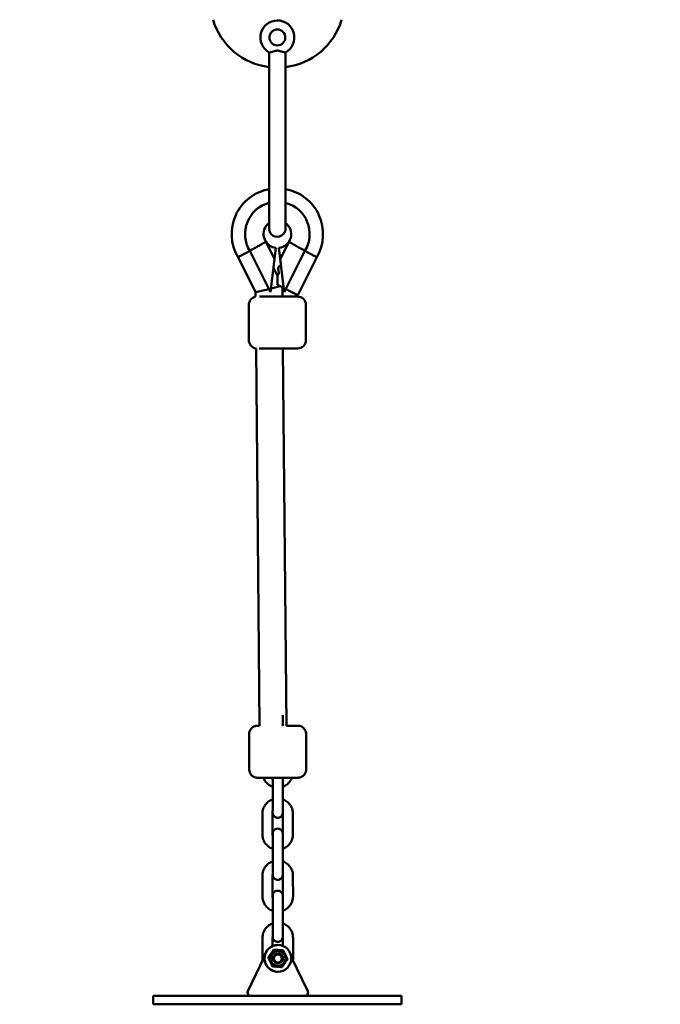
# Model space of a CAD drawing. Units: millimetres. Extents: x -10376 to 16152, y 0 to 15232.
# Drawn here: x 4931 to 5313, y 9818 to 10406 of the extents above; entities that cross this region are included whole.
import ezdxf

# ---------------------------------------------------------------- set-up
doc = ezdxf.new("R2010")
doc.units = ezdxf.units.MM
doc.layers.add('MD_Visible', color=7, linetype='Continuous', lineweight=50)
doc.styles.get("Standard").update_dxf_attribs({"font": 'Square-721-BT.ttf'})
doc.dimstyles.new('OLCU', dxfattribs={"dimtxt": 300, "dimasz": 150, "dimexe": 0.18, "dimexo": 0.0625, "dimgap": 50, "dimtad": 1, "dimdec": 0, "dimlfac": 0.1, "dimrnd": 5, "dimzin": 0, "dimdsep": 46, "dimtxsty": 'Standard', "dimcen": 0.09, "dimse1": 1, "dimse2": 1, "dimadec": 0, "dimazin": 0, "dimtfac": 1, "dimtdec": 0, "dimtofl": 0, "dimtmove": 0, "dimatfit": 3, "dimfxl": 1, "dimtolj": 1, "dimtzin": 0, "dimarcsym": 0})

# ---------------------------------------------------------------- blocks, each defined once
blk = doc.blocks.new('*D1')
at = {"color": 0, "lineweight": -2, "transparency": 16777216}
blk.add_line((203.18, 12965.49), (6171.77, 12965.49), dxfattribs=at)
at = {"color": 0, "transparency": 16777216}
for points in [[(203.18, 12998.83), (203.18, 12932.16), (3.18, 12965.49)], [(6171.77, 12998.83), (6171.77, 12932.16), (6371.77, 12965.49)]]:
    blk.add_solid(points, dxfattribs=at)
at = {"layer": 'Defpoints', "color": 0, "transparency": 16777216}
for p in [(6371.77, 12965.49), (3.18, 9826.09), (6371.77, 9825.98)]:
    blk.add_point(p, dxfattribs=at)
at = {"color": 0, "transparency": 16777216, "insert": (3187.47, 13224.96), "char_height": 350, "attachment_point": 5}
blk.add_mtext('\\A1;635', dxfattribs=at)
blk = doc.blocks.new('*D29')
at = {"color": 0, "lineweight": -2, "transparency": 16777216}
blk.add_line((6434.65, 11645.4), (6434.65, 9968.17), dxfattribs=at)
at = {"color": 0, "transparency": 16777216}
for points in [[(6409.65, 11645.4), (6459.65, 11645.4), (6434.65, 11795.4)], [(6409.65, 9968.17), (6459.65, 9968.17), (6434.65, 9818.17)]]:
    blk.add_solid(points, dxfattribs=at)
at = {"layer": 'Defpoints', "color": 0, "transparency": 16777216}
for p in [(2693.58, 11795.4), (2723.89, 9818.17), (6434.65, 9818.17)]:
    blk.add_point(p, dxfattribs=at)
at = {"color": 0, "transparency": 16777216, "insert": (6587.07, 10806.79), "char_height": 200, "attachment_point": 5, "rotation": 90}
blk.add_mtext('\\A1;200', dxfattribs=at)

msp = doc.modelspace()

# ---------------------------------------------------------------- linework, layer by layer
at = {"layer": 'MD_Visible', "extrusion": (0, 1, 0)}
for p, q in [((5079.85, 10386.15), (5079.85, 10281.01)), ((5089.75, 10281.01), (5089.75, 10386.15)), ((5083.02, 10262.93), (5077.9, 10273.1)), ((5083.8, 10269.52), (5080.8, 10242.96)), ((5086.54, 10262.95), (5085.77, 10269.51)), ((5091.7, 10273.1), (5086.59, 10262.93)), ((5071.83, 10242.98), (5061.34, 10263.85)), ((5080.8, 10242.96), (5068.35, 10267.71)), ((5088.8, 10242.96), (5086.54, 10262.95)), ((5101.25, 10267.71), (5088.8, 10242.96)), ((5108.27, 10263.85), (5096.94, 10241.32)), ((5084.8, 10252.81), (5082.44, 10257.5)), ((5085.38, 10257.19), (5085.68, 10254.53)), ((5086.99, 10258.96), (5086.45, 10258.8)), ((5085.68, 10254.55), (5084.8, 10252.81)), ((5084.8, 10252.81), (5084.8, 10247.42)), ((5071.83, 10242.98), (5079.82, 10244.92)), ((5081.06, 10245.22), (5086.55, 10246.55)), ((5084.8, 10247.42), (5088.51, 10245.56)), ((5087.86, 10240.45), (5087.81, 10245.91)), ((5089.79, 10244.92), (5096.94, 10241.32)), ((5071.86, 10240.36), (5071.83, 10242.98)), ((5074.24, 10240.45), (5096.8, 10240.45)), ((5067.8, 10214.45), (5067.8, 10235.45)), ((5101.8, 10214.45), (5101.8, 10235.45)), ((5074.17, 9984.36), (5072.14, 10209.5)), ((5096.8, 10209.45), (5073.9, 10209.45)), ((5090.17, 9984.37), (5088.14, 10209.45)), ((5087.98, 9987.87), (5087.98, 9984.37)), ((5067.98, 9958.36), (5067.96, 9979.36)), ((5101.98, 9958.38), (5101.96, 9979.38)), ((5082.01, 9950.86), (5082.02, 9938.56)), ((5088.01, 9950.87), (5088.02, 9938.57)), ((5075.9, 9919.56), (5075.89, 9931.86)), ((5081.9, 9919.56), (5081.89, 9931.86)), ((5088.09, 9931.87), (5088.1, 9919.57)), ((5094.09, 9931.87), (5094.1, 9919.57)), ((5082.03, 9913.86), (5082.04, 9901.56)), ((5088.03, 9913.87), (5088.04, 9901.57)), ((5075.93, 9882.56), (5075.92, 9894.86)), ((5081.93, 9882.56), (5081.92, 9894.86)), ((5088.12, 9894.87), (5088.13, 9882.57)), ((5094.12, 9894.87), (5094.13, 9882.57)), ((5082.06, 9876.86), (5082.07, 9864.56)), ((5088.06, 9876.87), (5088.07, 9864.57)), ((5075.95, 9845.56), (5075.94, 9857.86)), ((5081.95, 9852.92), (5081.94, 9857.86)), ((5088.14, 9857.87), (5088.15, 9852.96)), ((5094.14, 9857.87), (5094.15, 9845.57)), ((5067.27, 9826.03), (5077.17, 9846.67)), ((5093.03, 9846.58), (5102.9, 9826.03)), ((5010.8, 9823.17), (5158.8, 9823.17)), ((5010.8, 9823.17), (5010.8, 9818.17)), ((5158.8, 9823.17), (5158.8, 9818.17)), ((5010.8, 9818.17), (5158.8, 9818.17))]:
    msp.add_line(p, q, dxfattribs=at)
at = {"layer": 'MD_Visible', "extrusion": (1.22465e-16, 0, -1)}
msp.add_circle((-5084.8, 10395.01), 4.75, dxfattribs=at)
at = {"layer": 'MD_Visible'}
for centre, radius, start, end in [((5084.8, 10417.01), 40, 196.56847, 262.89142), ((5084.8, 10395.01), 10.15, 298.81966, 241.60568), ((5084.8, 10417.01), 40, 277.10858, 343.43153), ((5084.8, 10277.71), 8.25, 126.8699, 263.56059), ((5084.8, 10281.01), 4.95, 180, 0.96341), ((5084.8, 10277.71), 8.25, 276.73166, 52.52961), ((5086.87, 10257.36), 1.5, 106.44415, 186.44415)]:
    msp.add_arc(centre, radius, start, end, dxfattribs=at)
at = {"layer": 'MD_Visible', "extrusion": (1.22465e-16, 0, -1)}
for centre, radius, start, end in [((-5084.8, 10277.71), 27.25, 329.43599, 79.53404), ((-5084.8, 10277.71), 27.25, 100.46596, 210.56401), ((-5084.8, 10277.71), 19.25, 328.70259, 75.0994), ((-5084.8, 10277.71), 19.25, 104.9006, 211.29741), ((-5072.8, 10235.45), 5, 0, 79.10213), ((-5096.8, 10235.45), 5, 90, 180), ((-5072.8, 10214.45), 5, 277.6562, 0), ((-5096.8, 10214.45), 5, 180, 270)]:
    msp.add_arc(centre, radius, start, end, dxfattribs=at)
at = {"layer": 'MD_Visible'}
for centre, major_axis, start_param, end_param in [((5085.1, 9845.57), (0, 8), -1.570796, 4.712389), ((5085.09, 9845.57), (0, 8), 0, 3.141593), ((5085.02, 9845.57), (0, 8), -0.004766, 0.393724), ((5085.01, 9845.57), (0, 8), 0, 0.392775), ((5085.14, 9845.57), (0, 3), 0.970987, 4.112579), ((5085.14, 9845.57), (0, 3), 4.112579, 7.254172)]:
    msp.add_ellipse(centre, major_axis=major_axis, ratio=0.99999, start_param=start_param, end_param=end_param, dxfattribs=at)
at = {"layer": 'MD_Visible', "extrusion": (1.22465e-16, 0, -1)}
for centre, major_axis, start_param, end_param in [((5085.12, 9845.57), (0, 4.45), 3.141593, 6.283185), ((5085.13, 9845.57), (0, 4.45), -1.570796, 4.712389), ((5069.02, 9825.17), (0, 2), 3.141593, 5.159777), ((5069.09, 9825.17), (0, 2), 3.141593, 5.159777), ((5101.09, 9825.17), (0, 2), 1.123408, 3.141593)]:
    msp.add_ellipse(centre, major_axis=major_axis, ratio=0.99999, start_param=start_param, end_param=end_param, dxfattribs=at)
at = {"layer": 'MD_Visible', "extrusion": (1.22465e-16, 4.37906e-47, -1)}
msp.add_ellipse((5085.14, 9845.57), major_axis=(0, 2.39), ratio=0.99999, start_param=-1.570796, end_param=4.712389, dxfattribs=at)
at = {"layer": 'MD_Visible'}
for points, knots in [([(4021.74, 12304.29), (4260.73, 12304.29), (4499.68, 12266.43), (4954.27, 12118.71), (5169.83, 12008.87), (5556.51, 11727.9), (5727.58, 11556.82), (6008.51, 11170.11), (6118.34, 10954.55), (6266.02, 10499.95), (6303.85, 10260.99), (6303.84, 10022)], [1.570774, 1.570774, 1.570774, 1.570774, 1.884938, 1.884938, 2.199101, 2.199101, 2.513265, 2.513265, 2.827429, 2.827429, 3.141593, 3.141593, 3.141593, 3.141593]), ([(5084.8, 10387.14), (5084.68, 10387.14), (5084.56, 10387.14), (5084.17, 10387.11), (5083.91, 10387.08), (5083.21, 10386.94), (5082.79, 10386.82), (5081.85, 10386.54), (5081.34, 10386.37), (5080.65, 10386.17), (5080.43, 10386.12), (5080.09, 10386.07), (5079.97, 10386.08), (5079.91, 10386.11)], [8.4349666, 8.4349666, 8.4349666, 8.4349666, 8.4715744, 8.4715744, 8.5560046, 8.5560046, 8.7008441, 8.7008441, 8.9053816, 8.9053816, 9.0359965, 9.0359965, 9.1623595, 9.1623595, 9.1623595, 9.1623595]), ([(5089.69, 10386.11), (5089.65, 10386.09), (5089.58, 10386.08), (5089.29, 10386.09), (5089, 10386.16), (5088.21, 10386.39), (5087.7, 10386.55), (5086.78, 10386.83), (5086.36, 10386.95), (5085.67, 10387.08), (5085.41, 10387.12), (5085.03, 10387.14), (5084.91, 10387.14), (5084.8, 10387.14)], [7.7626251, 7.7626251, 7.7626251, 7.7626251, 7.841202, 7.841202, 7.9980819, 7.9980819, 8.1829941, 8.1829941, 8.3183668, 8.3183668, 8.4005801, 8.4005801, 8.4349666, 8.4349666, 8.4349666, 8.4349666]), ([(5068.73, 10267.91), (5068.93, 10268.03), (5069.14, 10268.14), (5069.35, 10268.26), (5069.56, 10268.38), (5069.77, 10268.49), (5069.97, 10268.61), (5070.13, 10268.69), (5070.28, 10268.78), (5070.43, 10268.86), (5070.55, 10268.93), (5070.66, 10268.99), (5070.78, 10269.06), (5070.89, 10269.12), (5071.01, 10269.18), (5071.12, 10269.25), (5071.17, 10269.27), (5071.22, 10269.3), (5071.26, 10269.33), (5071.43, 10269.42), (5071.59, 10269.51), (5071.75, 10269.6), (5071.86, 10269.66), (5071.97, 10269.72), (5072.07, 10269.78), (5072.23, 10269.87), (5072.39, 10269.96), (5072.54, 10270.04), (5072.7, 10270.13), (5072.85, 10270.22), (5073, 10270.3), (5073.15, 10270.39), (5073.3, 10270.47), (5073.45, 10270.55), (5073.49, 10270.58), (5073.54, 10270.61), (5073.59, 10270.63), (5073.75, 10270.73), (5073.92, 10270.82), (5074.07, 10270.91), (5074.23, 10271), (5074.39, 10271.09), (5074.54, 10271.17), (5074.68, 10271.25), (5074.81, 10271.33), (5074.94, 10271.4), (5075.07, 10271.47), (5075.19, 10271.54), (5075.31, 10271.61), (5075.39, 10271.66), (5075.46, 10271.7), (5075.54, 10271.74), (5075.62, 10271.79), (5075.69, 10271.83), (5075.77, 10271.87), (5075.84, 10271.92), (5075.92, 10271.96), (5075.99, 10272), (5076.02, 10272.02), (5076.05, 10272.04), (5076.08, 10272.05), (5076.19, 10272.11), (5076.29, 10272.17), (5076.38, 10272.22), (5076.48, 10272.28), (5076.57, 10272.33), (5076.65, 10272.38), (5076.74, 10272.43), (5076.82, 10272.48), (5076.9, 10272.52), (5076.93, 10272.54), (5076.95, 10272.55), (5076.97, 10272.57), (5077.05, 10272.61), (5077.12, 10272.65), (5077.19, 10272.69), (5077.23, 10272.71), (5077.27, 10272.74), (5077.32, 10272.76), (5077.36, 10272.79), (5077.39, 10272.81), (5077.43, 10272.83), (5077.47, 10272.85), (5077.5, 10272.87), (5077.53, 10272.89), (5077.55, 10272.9), (5077.57, 10272.91), (5077.59, 10272.92), (5077.63, 10272.95), (5077.68, 10272.97), (5077.71, 10272.99), (5077.75, 10273.02), (5077.78, 10273.04), (5077.81, 10273.05), (5077.84, 10273.07), (5077.87, 10273.08), (5077.88, 10273.09), (5077.89, 10273.1), (5077.89, 10273.1), (5077.9, 10273.1)], [-0.00007225, -0.00007225, -0.00007225, -0.00007225, 0.00064444, 0.00064444, 0.00064444, 0.00136483, 0.00136483, 0.00136483, 0.00189717, 0.00189717, 0.00189717, 0.00230434, 0.00230434, 0.00230434, 0.00271194, 0.00271194, 0.00271194, 0.00288188, 0.00288188, 0.00288188, 0.00347722, 0.00347722, 0.00347722, 0.00386659, 0.00386659, 0.00386659, 0.00446194, 0.00446194, 0.00446194, 0.0050556, 0.0050556, 0.0050556, 0.00564436, 0.00564436, 0.00564436, 0.00583601, 0.00583601, 0.00583601, 0.0065101, 0.0065101, 0.0065101, 0.00719343, 0.00719343, 0.00719343, 0.00780543, 0.00780543, 0.00780543, 0.00840215, 0.00840215, 0.00840215, 0.00879015, 0.00879015, 0.00879015, 0.00919096, 0.00919096, 0.00919096, 0.00959127, 0.00959127, 0.00959127, 0.00977486, 0.00977486, 0.00977486, 0.0103684, 0.0103684, 0.0103684, 0.01096458, 0.01096458, 0.01096458, 0.01156202, 0.01156202, 0.01156202, 0.01174428, 0.01174428, 0.01174428, 0.01233473, 0.01233473, 0.01233473, 0.01272899, 0.01272899, 0.01272899, 0.013112, 0.013112, 0.013112, 0.01349521, 0.01349521, 0.01349521, 0.0137137, 0.0137137, 0.0137137, 0.01431124, 0.01431124, 0.01431124, 0.01491033, 0.01491033, 0.01491033, 0.01550898, 0.01550898, 0.01550898, 0.01568312, 0.01568312, 0.01568312, 0.01568312]), ([(5100.88, 10267.91), (5100.67, 10268.03), (5100.46, 10268.14), (5100.25, 10268.26), (5100.05, 10268.38), (5099.84, 10268.49), (5099.63, 10268.61), (5099.48, 10268.69), (5099.32, 10268.78), (5099.17, 10268.86), (5099.06, 10268.93), (5098.94, 10268.99), (5098.83, 10269.06), (5098.71, 10269.12), (5098.6, 10269.18), (5098.48, 10269.25), (5098.43, 10269.27), (5098.39, 10269.3), (5098.34, 10269.33), (5098.17, 10269.42), (5098.01, 10269.51), (5097.85, 10269.6), (5097.74, 10269.66), (5097.64, 10269.72), (5097.53, 10269.78), (5097.38, 10269.87), (5097.22, 10269.96), (5097.06, 10270.04), (5096.91, 10270.13), (5096.75, 10270.22), (5096.6, 10270.3), (5096.45, 10270.39), (5096.31, 10270.47), (5096.16, 10270.55), (5096.11, 10270.58), (5096.06, 10270.61), (5096.02, 10270.63), (5095.85, 10270.73), (5095.69, 10270.82), (5095.53, 10270.91), (5095.37, 10271), (5095.21, 10271.09), (5095.06, 10271.17), (5094.93, 10271.25), (5094.79, 10271.33), (5094.66, 10271.4), (5094.54, 10271.47), (5094.41, 10271.54), (5094.29, 10271.61), (5094.22, 10271.66), (5094.14, 10271.7), (5094.06, 10271.74), (5093.99, 10271.79), (5093.91, 10271.83), (5093.84, 10271.87), (5093.76, 10271.92), (5093.69, 10271.96), (5093.62, 10272), (5093.58, 10272.02), (5093.55, 10272.04), (5093.52, 10272.05), (5093.42, 10272.11), (5093.32, 10272.17), (5093.22, 10272.22), (5093.13, 10272.28), (5093.04, 10272.33), (5092.95, 10272.38), (5092.86, 10272.43), (5092.78, 10272.48), (5092.7, 10272.52), (5092.68, 10272.54), (5092.65, 10272.55), (5092.63, 10272.57), (5092.56, 10272.61), (5092.48, 10272.65), (5092.42, 10272.69), (5092.37, 10272.71), (5092.33, 10272.74), (5092.29, 10272.76), (5092.25, 10272.79), (5092.21, 10272.81), (5092.17, 10272.83), (5092.14, 10272.85), (5092.1, 10272.87), (5092.07, 10272.89), (5092.05, 10272.9), (5092.03, 10272.91), (5092.02, 10272.92), (5091.97, 10272.95), (5091.93, 10272.97), (5091.89, 10272.99), (5091.85, 10273.02), (5091.82, 10273.04), (5091.79, 10273.05), (5091.76, 10273.07), (5091.74, 10273.08), (5091.72, 10273.09), (5091.71, 10273.1), (5091.71, 10273.1), (5091.7, 10273.1)], [-0.00007225, -0.00007225, -0.00007225, -0.00007225, 0.00064444, 0.00064444, 0.00064444, 0.00136483, 0.00136483, 0.00136483, 0.00189717, 0.00189717, 0.00189717, 0.00230434, 0.00230434, 0.00230434, 0.00271194, 0.00271194, 0.00271194, 0.00288188, 0.00288188, 0.00288188, 0.00347722, 0.00347722, 0.00347722, 0.00386659, 0.00386659, 0.00386659, 0.00446194, 0.00446194, 0.00446194, 0.0050556, 0.0050556, 0.0050556, 0.00564436, 0.00564436, 0.00564436, 0.00583601, 0.00583601, 0.00583601, 0.0065101, 0.0065101, 0.0065101, 0.00719343, 0.00719343, 0.00719343, 0.00780543, 0.00780543, 0.00780543, 0.00840215, 0.00840215, 0.00840215, 0.00879015, 0.00879015, 0.00879015, 0.00919096, 0.00919096, 0.00919096, 0.00959127, 0.00959127, 0.00959127, 0.00977486, 0.00977486, 0.00977486, 0.0103684, 0.0103684, 0.0103684, 0.01096458, 0.01096458, 0.01096458, 0.01156202, 0.01156202, 0.01156202, 0.01174428, 0.01174428, 0.01174428, 0.01233473, 0.01233473, 0.01233473, 0.01272899, 0.01272899, 0.01272899, 0.013112, 0.013112, 0.013112, 0.01349521, 0.01349521, 0.01349521, 0.0137137, 0.0137137, 0.0137137, 0.01431124, 0.01431124, 0.01431124, 0.01491033, 0.01491033, 0.01491033, 0.01550898, 0.01550898, 0.01550898, 0.01568312, 0.01568312, 0.01568312, 0.01568312]), ([(5068.35, 10267.71), (5068.34, 10267.7), (5068.32, 10267.69), (5068.31, 10267.68), (5067.38, 10267.17), (5066.46, 10266.66), (5065.6, 10266.19), (5064.76, 10265.73), (5064, 10265.31), (5063.36, 10264.96), (5062.72, 10264.6), (5062.21, 10264.33), (5061.86, 10264.14), (5061.52, 10263.95), (5061.34, 10263.85), (5061.34, 10263.85)], [-0.005122, -0.005122, -0.005122, -0.005122, 0, 0, 0, 0.318606, 0.318606, 0.318606, 0.631182, 0.631182, 0.631182, 0.943599, 0.943599, 0.943599, 1.255953, 1.255953, 1.255953, 1.255953]), ([(5101.25, 10267.71), (5101.26, 10267.7), (5101.28, 10267.69), (5101.29, 10267.68), (5102.22, 10267.17), (5103.14, 10266.66), (5104, 10266.19), (5104.84, 10265.73), (5105.6, 10265.31), (5106.24, 10264.96), (5106.88, 10264.6), (5107.39, 10264.33), (5107.74, 10264.14), (5108.09, 10263.95), (5108.27, 10263.85), (5108.27, 10263.85)], [-2.517573, -2.517573, -2.517573, -2.517573, -2.512985, -2.512985, -2.512985, -2.193871, -2.193871, -2.193871, -1.881276, -1.881276, -1.881276, -1.568849, -1.568849, -1.568849, -1.256493, -1.256493, -1.256493, -1.256493]), ([(5087.98, 9990.62), (5087.98, 9990.2), (5087.98, 9989.74), (5087.98, 9988.82), (5087.98, 9988.34), (5087.98, 9987.87)], [2.4787479, 2.4787479, 2.4787479, 2.4787479, 2.6220055, 2.6220055, 2.7636246, 2.7636246, 2.7636246, 2.7636246]), ([(5067.96, 9979.36), (5067.96, 9979.9), (5068.05, 9980.44), (5068.39, 9981.46), (5068.65, 9981.94), (5069.28, 9982.79), (5069.68, 9983.17), (5070.55, 9983.77), (5071.04, 9984.01), (5071.8, 9984.23), (5072.06, 9984.28), (5072.45, 9984.33), (5072.59, 9984.35), (5072.77, 9984.36), (5072.82, 9984.36), (5072.89, 9984.36), (5072.91, 9984.36), (5072.93, 9984.36), (5072.93, 9984.36), (5072.94, 9984.36), (5072.94, 9984.36), (5072.94, 9984.36), (5072.94, 9984.36), (5072.95, 9984.36), (5072.95, 9984.36), (5072.95, 9984.36), (5072.95, 9984.36), (5072.96, 9984.36), (5072.96, 9984.36), (5072.96, 9984.36), (5072.96, 9984.36), (5072.96, 9984.36), (5072.97, 9984.36), (5073.01, 9984.36), (5073.06, 9984.36), (5073.33, 9984.36), (5073.68, 9984.36), (5074.17, 9984.36)], [0, 0, 0, 0, 0.162146, 0.162146, 0.321362, 0.321362, 0.480684, 0.480684, 0.640002, 0.640002, 0.71889, 0.71889, 0.758755, 0.758755, 0.773695, 0.773695, 0.779301, 0.779301, 0.780441, 0.780441, 0.780943, 0.780943, 0.781447, 0.781447, 0.781951, 0.781951, 0.784017, 0.784017, 0.792044, 0.792044, 0.806948, 0.806948, 0.851666, 0.851666, 0.986008, 0.986008, 1.323013, 1.323013, 1.323013, 1.323013]), ([(5090.17, 9984.37), (5090.45, 9984.37), (5090.72, 9984.37), (5092.09, 9984.37), (5093.1, 9984.37), (5094.79, 9984.37), (5095.49, 9984.37), (5096.49, 9984.37), (5096.81, 9984.37), (5096.94, 9984.37), (5096.95, 9984.37), (5096.96, 9984.37), (5096.96, 9984.37), (5096.97, 9984.37), (5096.97, 9984.37), (5096.97, 9984.37), (5096.97, 9984.37), (5096.97, 9984.37), (5096.97, 9984.37), (5096.98, 9984.37), (5096.98, 9984.37), (5097, 9984.37), (5097.01, 9984.37), (5097.05, 9984.37), (5097.08, 9984.37), (5097.18, 9984.37), (5097.26, 9984.37), (5097.58, 9984.34), (5097.82, 9984.31), (5098.58, 9984.13), (5099.1, 9983.93), (5100.01, 9983.37), (5100.42, 9983.02), (5101.11, 9982.21), (5101.4, 9981.75), (5101.79, 9980.76), (5101.92, 9980.23), (5101.96, 9979.59), (5101.96, 9979.49), (5101.96, 9979.38)], [3.194932, 3.194932, 3.194932, 3.194932, 3.287058, 3.287058, 3.669423, 3.669423, 4.051789, 4.051789, 4.434158, 4.434158, 4.528643, 4.528643, 4.533082, 4.533082, 4.533584, 4.533584, 4.534087, 4.534087, 4.534592, 4.534592, 4.535607, 4.535607, 4.539653, 4.539653, 4.547655, 4.547655, 4.571662, 4.571662, 4.643851, 4.643851, 4.805404, 4.805404, 4.964642, 4.964642, 5.123963, 5.123963, 5.283281, 5.283281, 5.315566, 5.315566, 5.315566, 5.315566]), ([(5101.98, 9958.38), (5101.98, 9957.84), (5101.89, 9957.29), (5101.54, 9956.28), (5101.29, 9955.79), (5100.65, 9954.95), (5100.26, 9954.57), (5099.39, 9953.96), (5098.9, 9953.73), (5098.13, 9953.5), (5097.87, 9953.45), (5097.48, 9953.4), (5097.35, 9953.39), (5097.17, 9953.38), (5097.12, 9953.38), (5097.05, 9953.38), (5097.03, 9953.38), (5097.01, 9953.37), (5097, 9953.37), (5097, 9953.37), (5097, 9953.37), (5096.99, 9953.37), (5096.99, 9953.37), (5096.99, 9953.37), (5096.99, 9953.37), (5096.99, 9953.37), (5096.98, 9953.37), (5096.98, 9953.37), (5096.98, 9953.37), (5096.98, 9953.37), (5096.98, 9953.37), (5096.97, 9953.37), (5096.97, 9953.37), (5096.93, 9953.37), (5096.88, 9953.37), (5096.58, 9953.37), (5096.14, 9953.37), (5094.92, 9953.37), (5094.12, 9953.37), (5092.26, 9953.37), (5091.18, 9953.37), (5088.86, 9953.37), (5087.6, 9953.37), (5085.07, 9953.37), (5083.77, 9953.37), (5081.27, 9953.36), (5080.05, 9953.36), (5077.85, 9953.36), (5076.84, 9953.36), (5075.15, 9953.36), (5074.45, 9953.36), (5073.44, 9953.36), (5073.13, 9953.36), (5072.99, 9953.36), (5072.99, 9953.36), (5072.98, 9953.36), (5072.98, 9953.36), (5072.97, 9953.36), (5072.97, 9953.36), (5072.97, 9953.36), (5072.97, 9953.36), (5072.96, 9953.36), (5072.96, 9953.36), (5072.96, 9953.36), (5072.96, 9953.36), (5072.94, 9953.36), (5072.93, 9953.36), (5072.89, 9953.36), (5072.86, 9953.36), (5072.75, 9953.36), (5072.67, 9953.37), (5072.35, 9953.39), (5072.11, 9953.43), (5071.35, 9953.6), (5070.84, 9953.81), (5069.93, 9954.36), (5069.51, 9954.71), (5068.82, 9955.52), (5068.54, 9955.99), (5068.14, 9956.97), (5068.02, 9957.5), (5067.98, 9958.14), (5067.98, 9958.25), (5067.98, 9958.36)], [0, 0, 0, 0, 0.162146, 0.162146, 0.321362, 0.321362, 0.480684, 0.480684, 0.640002, 0.640002, 0.71889, 0.71889, 0.758755, 0.758755, 0.773695, 0.773695, 0.779301, 0.779301, 0.780441, 0.780441, 0.780943, 0.780943, 0.781447, 0.781447, 0.781951, 0.781951, 0.784017, 0.784017, 0.792044, 0.792044, 0.806948, 0.806948, 0.851666, 0.851666, 0.986008, 0.986008, 1.37543, 1.37543, 1.757588, 1.757588, 2.139964, 2.139964, 2.522329, 2.522329, 2.904694, 2.904694, 3.287058, 3.287058, 3.669423, 3.669423, 4.051789, 4.051789, 4.434158, 4.434158, 4.528643, 4.528643, 4.533082, 4.533082, 4.533584, 4.533584, 4.534087, 4.534087, 4.534592, 4.534592, 4.535607, 4.535607, 4.539653, 4.539653, 4.547655, 4.547655, 4.571662, 4.571662, 4.643851, 4.643851, 4.805404, 4.805404, 4.964642, 4.964642, 5.123963, 5.123963, 5.283281, 5.283281, 5.315566, 5.315566, 5.315566, 5.315566]), ([(5082.01, 9947.96), (5081.96, 9947.98), (5081.92, 9948), (5080.96, 9948.35), (5080.1, 9948.82), (5078.57, 9950.03), (5077.91, 9950.75), (5077.01, 9952.13), (5076.7, 9952.73), (5076.46, 9953.36)], [3.4744381, 3.4744381, 3.4744381, 3.4744381, 3.4907962, 3.4907962, 3.8107949, 3.8107949, 4.1307945, 4.1307945, 4.3530537, 4.3530537, 4.3530537, 4.3530537]), ([(5082.01, 9950.86), (5082.01, 9951.52), (5082.01, 9952.19), (5082, 9953), (5082, 9953.18), (5082, 9953.36)], [0, 0, 0, 0, 0.1969667, 0.1969667, 0.2566001, 0.2566001, 0.2566001, 0.2566001]), ([(5088, 9953.37), (5088, 9953.02), (5088.01, 9952.65), (5088.01, 9951.82), (5088.01, 9951.34), (5088.01, 9950.87)], [2.5069628, 2.5069628, 2.5069628, 2.5069628, 2.6220055, 2.6220055, 2.7636246, 2.7636246, 2.7636246, 2.7636246]), ([(5093.5, 9953.37), (5093.2, 9952.58), (5092.79, 9951.82), (5091.7, 9950.36), (5091, 9949.67), (5089.53, 9948.64), (5088.79, 9948.26), (5088.01, 9947.99)], [1.9301317, 1.9301317, 1.9301317, 1.9301317, 2.2107994, 2.2107994, 2.5307999, 2.5307999, 2.8025235, 2.8025235, 2.8025235, 2.8025235]), ([(5075.89, 9931.86), (5075.89, 9932.83), (5076.05, 9933.8), (5076.66, 9935.65), (5077.11, 9936.52), (5078.27, 9938.08), (5078.97, 9938.76), (5080.46, 9939.8), (5081.22, 9940.19), (5082.01, 9940.47)], [4.712389, 4.712389, 4.712389, 4.712389, 5.032391, 5.032391, 5.352392, 5.352392, 5.672393, 5.672393, 5.95034, 5.95034, 5.95034, 5.95034]), ([(5088.01, 9940.45), (5088.04, 9940.44), (5088.07, 9940.43), (5089.01, 9940.09), (5089.87, 9939.61), (5091.4, 9938.41), (5092.06, 9937.68), (5093.13, 9936.06), (5093.53, 9935.16), (5093.99, 9933.46), (5094.09, 9932.67), (5094.09, 9931.87)], [6.622254, 6.622254, 6.622254, 6.622254, 6.632389, 6.632389, 6.952388, 6.952388, 7.272387, 7.272387, 7.592388, 7.592388, 7.853982, 7.853982, 7.853982, 7.853982]), ([(5088.02, 9938.57), (5088.02, 9937.91), (5088.02, 9937.24), (5088.02, 9935.99), (5088.01, 9935.4), (5088.01, 9934.36), (5088.01, 9933.9), (5088.01, 9933.15), (5088, 9932.86), (5088, 9932.56), (5088, 9932.49), (5087.99, 9932.37), (5087.99, 9932.35), (5087.99, 9932.3), (5087.99, 9932.27), (5087.98, 9932.23), (5087.98, 9932.21), (5087.98, 9932.14), (5087.97, 9932.1), (5087.96, 9932.01), (5087.95, 9931.96), (5087.92, 9931.82), (5087.9, 9931.73), (5087.83, 9931.47), (5087.76, 9931.3), (5087.56, 9930.88), (5087.39, 9930.64), (5086.97, 9930.19), (5086.72, 9929.99), (5086.16, 9929.68), (5085.85, 9929.57), (5085.22, 9929.46), (5084.9, 9929.45), (5084.27, 9929.54), (5083.95, 9929.63), (5083.38, 9929.92), (5083.12, 9930.1), (5082.66, 9930.55), (5082.47, 9930.82), (5082.25, 9931.24), (5082.19, 9931.38), (5082.1, 9931.68), (5082.06, 9931.83), (5082.03, 9932.01), (5082.02, 9932.05), (5082.01, 9932.11), (5082.01, 9932.15), (5082, 9932.21), (5082, 9932.24), (5082, 9932.3), (5082, 9932.32), (5081.99, 9932.37), (5081.99, 9932.39), (5081.99, 9932.48), (5081.99, 9932.54), (5081.99, 9932.62)], [0, 0, 0, 0, 0.198671, 0.198671, 0.393795, 0.393795, 0.589401, 0.589401, 0.786381, 0.786381, 0.889898, 0.889898, 0.914081, 0.914081, 0.927037, 0.927037, 0.937614, 0.937614, 0.95247, 0.95247, 0.96833, 0.96833, 0.9954, 0.9954, 1.049505, 1.049505, 1.136765, 1.136765, 1.232118, 1.232118, 1.327708, 1.327708, 1.423309, 1.423309, 1.518911, 1.518911, 1.614513, 1.614513, 1.710104, 1.710104, 1.757249, 1.757249, 1.802685, 1.802685, 1.815154, 1.815154, 1.826288, 1.826288, 1.841724, 1.841724, 1.857128, 1.857128, 1.884633, 1.884633, 1.965073, 1.965073, 1.965073, 1.965073]), ([(5082, 9932.62), (5082, 9932.62), (5082, 9932.62), (5082, 9932.67), (5082, 9932.73), (5082, 9932.94), (5082, 9933.15), (5082.01, 9933.72), (5082.01, 9934.12), (5082.01, 9935.06), (5082.01, 9935.61), (5082.02, 9936.79), (5082.02, 9937.43), (5082.02, 9938.24), (5082.02, 9938.4), (5082.02, 9938.56)], [0.0514365, 0.0514365, 0.0514365, 0.0514365, 0.0825939, 0.0825939, 0.1627131, 0.1627131, 0.308194, 0.308194, 0.4910832, 0.4910832, 0.6823885, 0.6823885, 0.8753894, 0.8753894, 0.9243826, 0.9243826, 0.9243826, 0.9243826]), ([(5081.89, 9931.86), (5081.89, 9931.92), (5081.89, 9931.97), (5081.9, 9932.08), (5081.9, 9932.14), (5081.92, 9932.25), (5081.92, 9932.3), (5081.94, 9932.41), (5081.95, 9932.46), (5081.97, 9932.57), (5081.99, 9932.62), (5082, 9932.67)], [4.712389, 4.712389, 4.712389, 4.712389, 4.7651578, 4.7651578, 4.8179267, 4.8179267, 4.8706955, 4.8706955, 4.9234644, 4.9234644, 4.9750663, 4.9750663, 4.9750663, 4.9750663]), ([(5088, 9932.62), (5088.01, 9932.59), (5088.02, 9932.55), (5088.04, 9932.47), (5088.05, 9932.41), (5088.06, 9932.3), (5088.07, 9932.25), (5088.08, 9932.14), (5088.09, 9932.09), (5088.09, 9931.98), (5088.09, 9931.92), (5088.09, 9931.87)], [1.3245991, 1.3245991, 1.3245991, 1.3245991, 1.359721, 1.359721, 1.4124898, 1.4124898, 1.4652586, 1.4652586, 1.5180275, 1.5180275, 1.5707963, 1.5707963, 1.5707963, 1.5707963]), ([(5081.99, 9918.85), (5081.99, 9918.87), (5081.99, 9918.89), (5081.99, 9919.28), (5081.99, 9919.57), (5082, 9919.88), (5082, 9919.95), (5082, 9920.06), (5082, 9920.09), (5082.01, 9920.14), (5082.01, 9920.16), (5082.01, 9920.2), (5082.01, 9920.23), (5082.02, 9920.29), (5082.02, 9920.33), (5082.04, 9920.43), (5082.04, 9920.48), (5082.07, 9920.61), (5082.09, 9920.7), (5082.16, 9920.96), (5082.23, 9921.13), (5082.44, 9921.55), (5082.61, 9921.8), (5083.02, 9922.24), (5083.28, 9922.44), (5083.84, 9922.75), (5084.14, 9922.86), (5084.77, 9922.97), (5085.1, 9922.98), (5085.73, 9922.89), (5086.04, 9922.8), (5086.61, 9922.52), (5086.88, 9922.33), (5087.33, 9921.88), (5087.53, 9921.62), (5087.74, 9921.2), (5087.8, 9921.05), (5087.9, 9920.76), (5087.94, 9920.61), (5087.97, 9920.43), (5087.97, 9920.39), (5087.98, 9920.32), (5087.98, 9920.29), (5087.99, 9920.22), (5087.99, 9920.19), (5088, 9920.14), (5088, 9920.12), (5088, 9920.07), (5088, 9920.04), (5088.01, 9919.95), (5088.01, 9919.89), (5088.01, 9919.57), (5088.02, 9919.17), (5088.02, 9918.21), (5088.02, 9917.68), (5088.03, 9916.53), (5088.03, 9915.91), (5088.03, 9914.82), (5088.03, 9914.34), (5088.03, 9913.87)], [0.578654, 0.578654, 0.578654, 0.578654, 0.589401, 0.589401, 0.786381, 0.786381, 0.889898, 0.889898, 0.914081, 0.914081, 0.927037, 0.927037, 0.937614, 0.937614, 0.95247, 0.95247, 0.96833, 0.96833, 0.9954, 0.9954, 1.049505, 1.049505, 1.136765, 1.136765, 1.232118, 1.232118, 1.327708, 1.327708, 1.423309, 1.423309, 1.518911, 1.518911, 1.614513, 1.614513, 1.710104, 1.710104, 1.757249, 1.757249, 1.802685, 1.802685, 1.815154, 1.815154, 1.826288, 1.826288, 1.841724, 1.841724, 1.857128, 1.857128, 1.884633, 1.884633, 1.966967, 1.966967, 2.218362, 2.218362, 2.425869, 2.425869, 2.622006, 2.622006, 2.763625, 2.763625, 2.763625, 2.763625]), ([(5082.03, 9910.96), (5081.99, 9910.98), (5081.94, 9911), (5080.98, 9911.35), (5080.12, 9911.82), (5078.6, 9913.03), (5077.94, 9913.75), (5076.87, 9915.37), (5076.46, 9916.27), (5076.01, 9917.97), (5075.9, 9918.77), (5075.9, 9919.56)], [3.474438, 3.474438, 3.474438, 3.474438, 3.490796, 3.490796, 3.810795, 3.810795, 4.130794, 4.130794, 4.450795, 4.450795, 4.712389, 4.712389, 4.712389, 4.712389]), ([(5082.02, 9918.72), (5082.01, 9918.74), (5082.01, 9918.75), (5081.94, 9919.02), (5081.9, 9919.29), (5081.9, 9919.56)], [4.4379031, 4.4379031, 4.4379031, 4.4379031, 4.4508024, 4.4508024, 4.712389, 4.712389, 4.712389, 4.712389]), ([(5082.03, 9913.86), (5082.03, 9914.52), (5082.03, 9915.19), (5082.03, 9916.42), (5082.03, 9917), (5082.02, 9918.03), (5082.02, 9918.49), (5082.02, 9919.22), (5082.01, 9919.5), (5082.01, 9919.74), (5082.01, 9919.8), (5082.01, 9919.81), (5082.01, 9919.81), (5082.01, 9919.81)], [0, 0, 0, 0, 0.1969667, 0.1969667, 0.3903334, 0.3903334, 0.5834826, 0.5834826, 0.7753089, 0.7753089, 0.8654686, 0.8654686, 0.8721851, 0.8721851, 0.8721851, 0.8721851]), ([(5094.1, 9919.57), (5094.1, 9918.6), (5093.95, 9917.63), (5093.34, 9915.79), (5092.88, 9914.92), (5091.73, 9913.36), (5091.02, 9912.67), (5089.55, 9911.64), (5088.81, 9911.26), (5088.03, 9910.99)], [1.570796, 1.570796, 1.570796, 1.570796, 1.890798, 1.890798, 2.210799, 2.210799, 2.5308, 2.5308, 2.802523, 2.802523, 2.802523, 2.802523]), ([(5075.92, 9894.86), (5075.92, 9895.83), (5076.07, 9896.8), (5076.68, 9898.65), (5077.14, 9899.52), (5078.3, 9901.08), (5079, 9901.76), (5080.48, 9902.8), (5081.24, 9903.19), (5082.04, 9903.47)], [4.712389, 4.712389, 4.712389, 4.712389, 5.032391, 5.032391, 5.352392, 5.352392, 5.672393, 5.672393, 5.95034, 5.95034, 5.95034, 5.95034]), ([(5088.04, 9901.57), (5088.04, 9900.91), (5088.04, 9900.24), (5088.04, 9898.99), (5088.04, 9898.4), (5088.04, 9897.36), (5088.03, 9896.9), (5088.03, 9896.15), (5088.03, 9895.86), (5088.02, 9895.56), (5088.02, 9895.49), (5088.02, 9895.37), (5088.02, 9895.35), (5088.01, 9895.3), (5088.01, 9895.27), (5088.01, 9895.23), (5088.01, 9895.21), (5088, 9895.14), (5088, 9895.1), (5087.98, 9895.01), (5087.98, 9894.96), (5087.95, 9894.82), (5087.93, 9894.73), (5087.85, 9894.47), (5087.79, 9894.3), (5087.58, 9893.88), (5087.41, 9893.64), (5087, 9893.19), (5086.74, 9892.99), (5086.18, 9892.68), (5085.88, 9892.57), (5085.25, 9892.46), (5084.92, 9892.45), (5084.29, 9892.54), (5083.98, 9892.63), (5083.41, 9892.92), (5083.14, 9893.1), (5082.69, 9893.55), (5082.49, 9893.82), (5082.28, 9894.24), (5082.22, 9894.38), (5082.12, 9894.68), (5082.08, 9894.83), (5082.05, 9895.01), (5082.05, 9895.05), (5082.04, 9895.11), (5082.03, 9895.15), (5082.03, 9895.21), (5082.03, 9895.24), (5082.02, 9895.3), (5082.02, 9895.32), (5082.02, 9895.37), (5082.02, 9895.39), (5082.01, 9895.48), (5082.01, 9895.54), (5082.01, 9895.62)], [0, 0, 0, 0, 0.198671, 0.198671, 0.393795, 0.393795, 0.589401, 0.589401, 0.786381, 0.786381, 0.889898, 0.889898, 0.914081, 0.914081, 0.927037, 0.927037, 0.937614, 0.937614, 0.95247, 0.95247, 0.96833, 0.96833, 0.9954, 0.9954, 1.049505, 1.049505, 1.136765, 1.136765, 1.232118, 1.232118, 1.327708, 1.327708, 1.423309, 1.423309, 1.518911, 1.518911, 1.614513, 1.614513, 1.710104, 1.710104, 1.757249, 1.757249, 1.802685, 1.802685, 1.815154, 1.815154, 1.826288, 1.826288, 1.841724, 1.841724, 1.857128, 1.857128, 1.884633, 1.884633, 1.965073, 1.965073, 1.965073, 1.965073]), ([(5082.02, 9895.62), (5082.02, 9895.62), (5082.02, 9895.62), (5082.02, 9895.67), (5082.03, 9895.73), (5082.03, 9895.94), (5082.03, 9896.15), (5082.03, 9896.72), (5082.04, 9897.12), (5082.04, 9898.06), (5082.04, 9898.61), (5082.04, 9899.79), (5082.04, 9900.43), (5082.04, 9901.24), (5082.04, 9901.4), (5082.04, 9901.56)], [0.0514365, 0.0514365, 0.0514365, 0.0514365, 0.0825939, 0.0825939, 0.1627131, 0.1627131, 0.308194, 0.308194, 0.4910832, 0.4910832, 0.6823885, 0.6823885, 0.8753894, 0.8753894, 0.9243826, 0.9243826, 0.9243826, 0.9243826]), ([(5088.04, 9903.45), (5088.07, 9903.44), (5088.1, 9903.43), (5089.04, 9903.09), (5089.9, 9902.61), (5091.42, 9901.41), (5092.09, 9900.68), (5093.15, 9899.06), (5093.56, 9898.16), (5094.01, 9896.46), (5094.12, 9895.67), (5094.12, 9894.87)], [6.622254, 6.622254, 6.622254, 6.622254, 6.632389, 6.632389, 6.952388, 6.952388, 7.272387, 7.272387, 7.592388, 7.592388, 7.853982, 7.853982, 7.853982, 7.853982]), ([(5081.92, 9894.86), (5081.92, 9894.92), (5081.92, 9894.97), (5081.93, 9895.08), (5081.93, 9895.14), (5081.94, 9895.25), (5081.95, 9895.3), (5081.97, 9895.41), (5081.98, 9895.46), (5082, 9895.57), (5082.01, 9895.62), (5082.02, 9895.67)], [4.712389, 4.712389, 4.712389, 4.712389, 4.7651578, 4.7651578, 4.8179267, 4.8179267, 4.8706955, 4.8706955, 4.9234644, 4.9234644, 4.9750663, 4.9750663, 4.9750663, 4.9750663]), ([(5088.02, 9895.62), (5088.03, 9895.59), (5088.04, 9895.55), (5088.06, 9895.47), (5088.07, 9895.41), (5088.09, 9895.3), (5088.1, 9895.25), (5088.11, 9895.14), (5088.11, 9895.09), (5088.12, 9894.98), (5088.12, 9894.92), (5088.12, 9894.87)], [1.3245991, 1.3245991, 1.3245991, 1.3245991, 1.359721, 1.359721, 1.4124898, 1.4124898, 1.4652586, 1.4652586, 1.5180275, 1.5180275, 1.5707963, 1.5707963, 1.5707963, 1.5707963]), ([(5082.06, 9873.96), (5082.01, 9873.98), (5081.97, 9874), (5081.01, 9874.35), (5080.15, 9874.82), (5078.62, 9876.03), (5077.96, 9876.75), (5076.89, 9878.37), (5076.49, 9879.27), (5076.03, 9880.97), (5075.93, 9881.77), (5075.93, 9882.56)], [3.474438, 3.474438, 3.474438, 3.474438, 3.490796, 3.490796, 3.810795, 3.810795, 4.130794, 4.130794, 4.450795, 4.450795, 4.712389, 4.712389, 4.712389, 4.712389]), ([(5082.04, 9881.72), (5082.04, 9881.74), (5082.04, 9881.75), (5081.96, 9882.02), (5081.93, 9882.29), (5081.93, 9882.56)], [4.4379031, 4.4379031, 4.4379031, 4.4379031, 4.4508024, 4.4508024, 4.712389, 4.712389, 4.712389, 4.712389]), ([(5082.01, 9881.85), (5082.01, 9881.87), (5082.01, 9881.89), (5082.01, 9882.28), (5082.02, 9882.57), (5082.02, 9882.88), (5082.02, 9882.95), (5082.03, 9883.06), (5082.03, 9883.09), (5082.03, 9883.14), (5082.03, 9883.16), (5082.04, 9883.2), (5082.04, 9883.23), (5082.04, 9883.29), (5082.05, 9883.33), (5082.06, 9883.43), (5082.07, 9883.48), (5082.1, 9883.61), (5082.12, 9883.7), (5082.19, 9883.96), (5082.26, 9884.13), (5082.46, 9884.55), (5082.63, 9884.8), (5083.05, 9885.24), (5083.3, 9885.44), (5083.86, 9885.75), (5084.17, 9885.86), (5084.79, 9885.97), (5085.12, 9885.98), (5085.75, 9885.89), (5086.07, 9885.8), (5086.64, 9885.52), (5086.9, 9885.33), (5087.36, 9884.88), (5087.55, 9884.62), (5087.77, 9884.2), (5087.83, 9884.05), (5087.92, 9883.76), (5087.96, 9883.61), (5087.99, 9883.43), (5088, 9883.39), (5088.01, 9883.32), (5088.01, 9883.29), (5088.02, 9883.22), (5088.02, 9883.19), (5088.02, 9883.14), (5088.02, 9883.12), (5088.03, 9883.07), (5088.03, 9883.04), (5088.03, 9882.95), (5088.03, 9882.89), (5088.04, 9882.57), (5088.04, 9882.17), (5088.05, 9881.21), (5088.05, 9880.68), (5088.05, 9879.53), (5088.05, 9878.91), (5088.06, 9877.82), (5088.06, 9877.34), (5088.06, 9876.87)], [0.578654, 0.578654, 0.578654, 0.578654, 0.589401, 0.589401, 0.786381, 0.786381, 0.889898, 0.889898, 0.914081, 0.914081, 0.927037, 0.927037, 0.937614, 0.937614, 0.95247, 0.95247, 0.96833, 0.96833, 0.9954, 0.9954, 1.049505, 1.049505, 1.136765, 1.136765, 1.232118, 1.232118, 1.327708, 1.327708, 1.423309, 1.423309, 1.518911, 1.518911, 1.614513, 1.614513, 1.710104, 1.710104, 1.757249, 1.757249, 1.802685, 1.802685, 1.815154, 1.815154, 1.826288, 1.826288, 1.841724, 1.841724, 1.857128, 1.857128, 1.884633, 1.884633, 1.966967, 1.966967, 2.218362, 2.218362, 2.425869, 2.425869, 2.622006, 2.622006, 2.763625, 2.763625, 2.763625, 2.763625]), ([(5082.06, 9876.86), (5082.06, 9877.52), (5082.06, 9878.19), (5082.05, 9879.42), (5082.05, 9880), (5082.05, 9881.03), (5082.05, 9881.49), (5082.04, 9882.22), (5082.04, 9882.5), (5082.03, 9882.74), (5082.03, 9882.8), (5082.03, 9882.81), (5082.03, 9882.81), (5082.03, 9882.81)], [0, 0, 0, 0, 0.1969667, 0.1969667, 0.3903334, 0.3903334, 0.5834826, 0.5834826, 0.7753089, 0.7753089, 0.8654686, 0.8654686, 0.8721851, 0.8721851, 0.8721851, 0.8721851]), ([(5094.13, 9882.57), (5094.13, 9881.6), (5093.97, 9880.63), (5093.36, 9878.79), (5092.91, 9877.92), (5091.75, 9876.36), (5091.05, 9875.67), (5089.58, 9874.64), (5088.84, 9874.26), (5088.06, 9873.99)], [1.570796, 1.570796, 1.570796, 1.570796, 1.890798, 1.890798, 2.210799, 2.210799, 2.5308, 2.5308, 2.802523, 2.802523, 2.802523, 2.802523]), ([(5075.94, 9857.86), (5075.94, 9858.83), (5076.1, 9859.8), (5076.71, 9861.65), (5077.16, 9862.52), (5078.32, 9864.08), (5079.02, 9864.76), (5080.51, 9865.8), (5081.27, 9866.19), (5082.06, 9866.47)], [4.712389, 4.712389, 4.712389, 4.712389, 5.032391, 5.032391, 5.352392, 5.352392, 5.672393, 5.672393, 5.95034, 5.95034, 5.95034, 5.95034]), ([(5088.07, 9864.57), (5088.07, 9863.91), (5088.07, 9863.24), (5088.07, 9861.99), (5088.06, 9861.4), (5088.06, 9860.36), (5088.06, 9859.9), (5088.06, 9859.15), (5088.05, 9858.86), (5088.05, 9858.56), (5088.05, 9858.49), (5088.04, 9858.37), (5088.04, 9858.35), (5088.04, 9858.3), (5088.04, 9858.27), (5088.03, 9858.23), (5088.03, 9858.21), (5088.03, 9858.14), (5088.02, 9858.1), (5088.01, 9858.01), (5088, 9857.96), (5087.97, 9857.82), (5087.95, 9857.73), (5087.88, 9857.47), (5087.81, 9857.3), (5087.61, 9856.88), (5087.44, 9856.64), (5087.02, 9856.19), (5086.77, 9855.99), (5086.21, 9855.68), (5085.9, 9855.57), (5085.28, 9855.46), (5084.95, 9855.45), (5084.32, 9855.54), (5084, 9855.63), (5083.43, 9855.92), (5083.17, 9856.1), (5082.71, 9856.55), (5082.52, 9856.82), (5082.3, 9857.24), (5082.24, 9857.38), (5082.15, 9857.68), (5082.11, 9857.83), (5082.08, 9858.01), (5082.07, 9858.05), (5082.06, 9858.11), (5082.06, 9858.15), (5082.05, 9858.21), (5082.05, 9858.24), (5082.05, 9858.3), (5082.05, 9858.32), (5082.04, 9858.37), (5082.04, 9858.39), (5082.04, 9858.48), (5082.04, 9858.54), (5082.04, 9858.62)], [0, 0, 0, 0, 0.198671, 0.198671, 0.393795, 0.393795, 0.589401, 0.589401, 0.786381, 0.786381, 0.889898, 0.889898, 0.914081, 0.914081, 0.927037, 0.927037, 0.937614, 0.937614, 0.95247, 0.95247, 0.96833, 0.96833, 0.9954, 0.9954, 1.049505, 1.049505, 1.136765, 1.136765, 1.232118, 1.232118, 1.327708, 1.327708, 1.423309, 1.423309, 1.518911, 1.518911, 1.614513, 1.614513, 1.710104, 1.710104, 1.757249, 1.757249, 1.802685, 1.802685, 1.815154, 1.815154, 1.826288, 1.826288, 1.841724, 1.841724, 1.857128, 1.857128, 1.884633, 1.884633, 1.965073, 1.965073, 1.965073, 1.965073]), ([(5082.05, 9858.62), (5082.05, 9858.62), (5082.05, 9858.62), (5082.05, 9858.65), (5082.05, 9858.69), (5082.05, 9858.85), (5082.05, 9859.02), (5082.06, 9859.51), (5082.06, 9859.87), (5082.06, 9860.75), (5082.06, 9861.27), (5082.07, 9862.42), (5082.07, 9863.04), (5082.07, 9863.97), (5082.07, 9864.27), (5082.07, 9864.56)], [1.8693976, 1.8693976, 1.8693976, 1.8693976, 1.890425, 1.890425, 1.959163, 1.959163, 2.0917923, 2.0917923, 2.2704274, 2.2704274, 2.460949, 2.460949, 2.6537626, 2.6537626, 2.742446, 2.742446, 2.742446, 2.742446]), ([(5088.06, 9866.45), (5088.09, 9866.44), (5088.12, 9866.43), (5089.06, 9866.09), (5089.92, 9865.61), (5091.45, 9864.41), (5092.11, 9863.68), (5093.18, 9862.06), (5093.58, 9861.16), (5094.04, 9859.46), (5094.14, 9858.67), (5094.14, 9857.87)], [6.622254, 6.622254, 6.622254, 6.622254, 6.632389, 6.632389, 6.952388, 6.952388, 7.272387, 7.272387, 7.592388, 7.592388, 7.853982, 7.853982, 7.853982, 7.853982])]:
    msp.add_open_spline(points, degree=3, knots=knots, dxfattribs=at)
for points in [[(5088.1, 9919.57), (5088.1, 9919.33), (5088.07, 9919.09), (5088.02, 9918.85)], [(5088.13, 9882.57), (5088.13, 9882.33), (5088.1, 9882.09), (5088.04, 9881.85)], [(5081.94, 9857.86), (5081.94, 9858.14), (5081.98, 9858.41), (5082.05, 9858.67)], [(5088.05, 9858.62), (5088.11, 9858.38), (5088.14, 9858.12), (5088.14, 9857.87)], [(5076.04, 9844.31), (5075.98, 9844.73), (5075.95, 9845.14), (5075.95, 9845.56)], [(5094.15, 9845.57), (5094.15, 9845.18), (5094.13, 9844.79), (5094.08, 9844.41)]]:
    msp.add_open_spline(points, degree=3, dxfattribs=at)
for points in [[(5079.36, 9846.01), (5080.99, 9848.39), (5082.62, 9850.77)], [(5081.85, 9840.8), (5080.61, 9843.4), (5079.36, 9846.01)], [(5082.62, 9850.77), (5085.5, 9850.55), (5088.37, 9850.33)], [(5088.37, 9850.33), (5089.62, 9847.73), (5090.87, 9845.13)], [(5081.84, 9840.8), (5084.72, 9840.58), (5087.6, 9840.36)], [(5087.61, 9840.36), (5084.74, 9840.58), (5081.85, 9840.8)], [(5090.87, 9845.13), (5089.24, 9842.74), (5087.61, 9840.36)]]:
    msp.add_rational_spline(points, [1, 1.15470053838, 1], degree=2, dxfattribs=at)

# ---------------------------------------------------------------- dimensions: what is measured, and where the dimension line sits
dim = msp.add_linear_dim(base=(6371.77, 12965.49), p1=(3.18, 9826.09), p2=(6371.77, 9825.98), dimstyle='OLCU', override={"dimtxt": 350, "dimasz": 200, "dimgap": 80})
dim.commit()
dim.dimension.update_dxf_attribs({"geometry": '*D1', "text_midpoint": (3187.47, 13224.96)})
dim = msp.add_linear_dim(base=(6434.65, 9818.17), p1=(2693.58, 11795.4), p2=(2723.89, 9818.17), angle=90, dimstyle='OLCU', override={"dimtxt": 200, "dimtad": 4})
dim.commit()
dim.dimension.update_dxf_attribs({"geometry": '*D29', "text_midpoint": (6587.07, 10806.79)})

doc.saveas('drawing.dxf')
